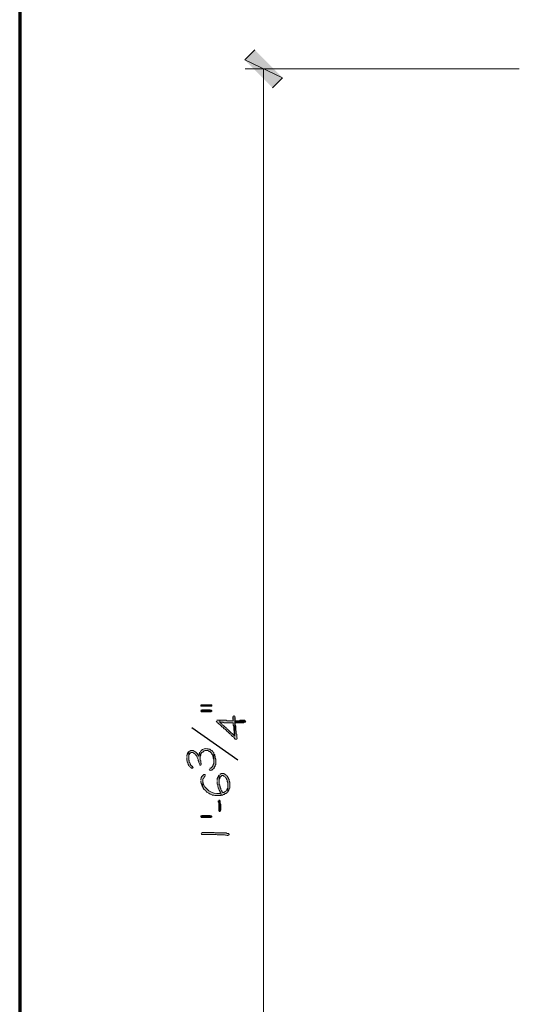
# Model space of a CAD drawing. Units: inches. Extents: x -61 to 673, y 119 to 673.
# Drawn here: x -61 to 0, y 422 to 541 of the extents above; entities that cross this region are included whole.
import ezdxf

# ---------------------------------------------------------------- set-up
doc = ezdxf.new("R2010")
doc.units = ezdxf.units.IN
doc.header["$MEASUREMENT"] = 0
doc.layers.add('Layer 1', color=7, linetype='Continuous')

msp = doc.modelspace()

# ---------------------------------------------------------------- hatches: boundary and pattern name
at = {"layer": 'Layer 1', "true_color": 0xffffff}
for points in [[(-29.85, 533.55), (-34.41, 535.71), (-33.21, 536.91)], [(-31.05, 532.35), (-29.85, 533.55), (-34.41, 535.71)], [(-39.69, 458.01), (-39.69, 457.89), (-38.37, 457.89), (-38.37, 458.07), (-39.69, 458.07)], [(-39.69, 457.35), (-39.69, 457.29), (-39.63, 457.23), (-38.49, 457.23), (-38.37, 457.29), (-38.37, 457.35), (-38.43, 457.41), (-38.55, 457.47), (-39.57, 457.47), (-39.69, 457.41)], [(-35.85, 456.57), (-35.85, 456.33), (-35.79, 456.21), (-35.79, 456.15), (-35.79, 456.69), (-35.85, 456.63)], [(-35.55, 456.15), (-35.55, 455.91), (-34.53, 455.91), (-34.47, 455.97), (-34.35, 455.97), (-34.29, 456.09), (-34.35, 456.09), (-34.35, 456.15), (-34.41, 456.21), (-34.95, 456.21), (-35.07, 456.15), (-35.49, 456.15)], [(-41.37, 451.71), (-41.37, 451.41), (-41.31, 451.29), (-41.31, 451.17), (-41.25, 451.11), (-41.25, 451.05), (-41.19, 450.93), (-41.19, 450.87), (-41.13, 450.75), (-41.07, 450.69), (-41.01, 450.63), (-40.95, 450.57), (-40.83, 450.51), (-40.83, 450.45), (-40.65, 450.45), (-40.59, 450.57), (-40.65, 450.57), (-40.71, 450.69), (-40.77, 450.69), (-40.83, 450.75), (-40.89, 450.81), (-40.95, 450.93), (-40.95, 450.99), (-41.01, 451.11), (-41.07, 451.17), (-41.07, 451.35), (-41.13, 451.41), (-41.13, 452.43), (-41.19, 452.37), (-41.25, 452.31), (-41.25, 452.25), (-41.31, 452.13), (-41.31, 452.07), (-41.37, 451.95), (-41.37, 451.83)], [(-41.13, 452.43), (-41.13, 451.77), (-41.13, 452.01), (-41.07, 452.07), (-41.01, 452.19), (-40.95, 452.25), (-40.83, 452.31), (-40.65, 452.31), (-40.53, 452.25), (-40.47, 452.19), (-40.35, 452.13), (-40.29, 452.07), (-40.29, 452.01), (-40.23, 451.95), (-40.17, 451.89), (-40.11, 451.77), (-40.11, 451.71), (-39.99, 451.47), (-39.99, 451.35), (-39.93, 451.23), (-39.93, 451.11), (-39.81, 450.87), (-39.81, 450.81), (-39.69, 450.81), (-39.63, 450.93), (-39.63, 450.99), (-39.69, 451.05), (-39.69, 451.35), (-39.75, 451.41), (-39.75, 451.71), (-39.81, 452.37), (-39.81, 452.31), (-39.87, 452.19), (-39.87, 452.07), (-39.93, 452.01), (-39.93, 451.89), (-39.99, 452.01), (-40.05, 452.07), (-40.11, 452.19), (-40.29, 452.37), (-40.41, 452.43), (-40.47, 452.49), (-40.59, 452.55), (-40.89, 452.55), (-41.01, 452.49), (-41.07, 452.49)], [(-38.67, 450.27), (-38.61, 450.21), (-38.49, 450.15), (-38.49, 450.21), (-38.37, 450.21), (-38.25, 450.33), (-38.13, 450.39), (-38.07, 450.45), (-38.07, 450.51), (-38.01, 450.63), (-37.95, 450.69), (-37.95, 450.81), (-37.89, 450.87), (-37.89, 451.53), (-37.95, 451.65), (-37.95, 451.83), (-38.01, 451.95), (-38.01, 452.07), (-38.07, 452.13), (-38.13, 452.19), (-38.13, 450.99), (-38.19, 450.87), (-38.19, 450.81), (-38.25, 450.75), (-38.25, 450.69), (-38.49, 450.45), (-38.55, 450.45), (-38.61, 450.39)], [(-39.69, 448.89), (-39.69, 448.77), (-39.63, 448.65), (-39.63, 448.59), (-39.57, 448.47), (-39.57, 448.35), (-39.51, 448.29), (-39.45, 448.17), (-39.45, 449.07), (-39.39, 449.19), (-39.33, 449.25), (-39.27, 449.37), (-39.21, 449.43), (-39.21, 449.49), (-39.15, 449.55), (-39.15, 449.67), (-39.33, 449.67), (-39.39, 449.61), (-39.45, 449.55), (-39.57, 449.43), (-39.63, 449.31), (-39.63, 449.25), (-39.69, 449.13), (-39.69, 449.01)], [(-37.59, 446.49), (-37.59, 446.37), (-37.53, 446.31), (-37.53, 445.35), (-37.47, 445.23), (-37.35, 445.23), (-37.35, 445.29), (-37.29, 445.41), (-37.29, 446.07), (-37.35, 446.19), (-37.35, 446.49), (-37.41, 446.61), (-37.47, 446.61), (-37.53, 446.55)], [(-39.51, 444.75), (-38.55, 444.75), (-38.43, 444.69), (-38.37, 444.63), (-38.37, 444.57), (-38.49, 444.51), (-39.63, 444.51), (-39.69, 444.57), (-39.69, 444.69), (-39.57, 444.75)]]:
    msp.add_hatch(color=7, dxfattribs=at).paths.add_polyline_path(points)
h = msp.add_hatch(color=7, dxfattribs=at)
edge = h.paths.add_edge_path()
edge.add_spline(control_points=[(-37.83, 456.09), (-37.83, 456.09), (-37.77, 456.03), (-37.77, 456.03), (-37.77, 456.03), (-37.71, 455.97), (-37.71, 455.97), (-37.71, 455.97), (-37.71, 455.91), (-37.71, 455.91), (-37.71, 455.91), (-37.59, 455.85), (-37.59, 455.85), (-37.59, 455.85), (-37.53, 455.79), (-37.53, 455.79), (-37.53, 455.79), (-37.47, 455.73), (-37.47, 455.73), (-37.47, 455.73), (-37.35, 455.67), (-37.35, 455.67), (-37.35, 455.67), (-37.23, 455.55), (-37.23, 455.55), (-37.23, 455.55), (-37.17, 455.43), (-37.17, 455.43), (-37.17, 455.43), (-37.05, 455.37), (-37.05, 455.37), (-37.05, 455.37), (-36.87, 455.19), (-36.87, 455.19), (-36.87, 455.19), (-36.75, 455.13), (-36.75, 455.13), (-36.75, 455.13), (-36.69, 455.07), (-36.69, 455.07), (-36.69, 455.07), (-36.63, 455.01), (-36.63, 455.01), (-36.63, 455.01), (-36.57, 454.89), (-36.57, 454.89), (-36.57, 454.89), (-36.45, 454.83), (-36.45, 454.83), (-36.45, 454.83), (-36.39, 454.77), (-36.39, 454.77), (-36.39, 454.77), (-36.33, 454.71), (-36.33, 454.71), (-36.33, 454.71), (-36.27, 454.65), (-36.27, 454.65), (-36.27, 454.65), (-36.21, 454.59), (-36.21, 454.59), (-36.21, 454.59), (-36.09, 454.53), (-36.09, 454.53), (-36.09, 454.53), (-36.03, 454.41), (-36.03, 454.41), (-36.03, 454.41), (-35.97, 454.35), (-35.97, 454.35), (-35.61, 454.08), (-35.88, 454.35), (-35.61, 453.99), (-35.61, 453.99), (-35.55, 453.93), (-35.55, 453.93), (-35.55, 453.93), (-35.37, 453.93), (-35.37, 453.93), (-35.37, 453.93), (-35.31, 454.05), (-35.31, 454.05), (-35.31, 454.05), (-35.37, 454.17), (-35.37, 454.17), (-35.37, 454.17), (-35.37, 454.53), (-35.37, 454.53), (-35.37, 454.53), (-35.43, 454.59), (-35.43, 454.59), (-35.43, 454.59), (-35.43, 454.89), (-35.43, 454.89), (-35.43, 454.89), (-35.49, 455.01), (-35.49, 455.01), (-35.49, 455.01), (-35.49, 455.49), (-35.49, 455.49), (-35.49, 455.49), (-35.55, 455.61), (-35.55, 455.61), (-35.55, 455.61), (-35.55, 456.51), (-35.55, 456.51), (-35.55, 456.51), (-35.61, 456.63), (-35.61, 456.63), (-35.61, 456.63), (-35.61, 454.29), (-35.61, 454.29), (-35.61, 454.29), (-35.73, 454.41), (-35.73, 454.41), (-35.95, 454.63), (-36.17, 454.85), (-36.39, 455.07), (-36.39, 455.07), (-36.51, 455.13), (-36.51, 455.13), (-36.51, 455.13), (-36.57, 455.25), (-36.57, 455.25), (-36.57, 455.25), (-36.63, 455.31), (-36.63, 455.31), (-36.63, 455.31), (-36.75, 455.37), (-36.75, 455.37), (-36.75, 455.37), (-36.93, 455.55), (-36.93, 455.55), (-36.93, 455.55), (-37.05, 455.61), (-37.05, 455.61), (-37.05, 455.61), (-37.11, 455.67), (-37.11, 455.67), (-37.11, 455.67), (-37.17, 455.79), (-37.17, 455.79), (-37.17, 455.79), (-37.29, 455.85), (-37.29, 455.85), (-37.29, 455.85), (-37.41, 455.97), (-37.41, 455.97), (-37.41, 455.97), (-37.41, 456.21), (-37.41, 456.21), (-37.41, 456.21), (-37.77, 456.21), (-37.77, 456.21)], knot_values=[0, 0, 0, 0, 1, 1, 1, 2, 2, 2, 3, 3, 3, 4, 4, 4, 5, 5, 5, 6, 6, 6, 7, 7, 7, 8, 8, 8, 9, 9, 9, 10, 10, 10, 11, 11, 11, 12, 12, 12, 13, 13, 13, 14, 14, 14, 15, 15, 15, 16, 16, 16, 17, 17, 17, 18, 18, 18, 19, 19, 19, 20, 20, 20, 21, 21, 21, 22, 22, 22, 23, 23, 23, 24, 24, 24, 25, 25, 25, 26, 26, 26, 27, 27, 27, 28, 28, 28, 29, 29, 29, 30, 30, 30, 31, 31, 31, 32, 32, 32, 33, 33, 33, 34, 34, 34, 35, 35, 35, 36, 36, 36, 37, 37, 37, 38, 38, 38, 39, 39, 39, 40, 40, 40, 41, 41, 41, 42, 42, 42, 43, 43, 43, 44, 44, 44, 45, 45, 45, 46, 46, 46, 47, 47, 47, 48, 48, 48, 49, 49, 49, 50, 50, 50, 51, 51, 51, 51], degree=3, periodic=0)
edge.add_line((-37.77, 456.21), (-37.83, 456.09))
h = msp.add_hatch(color=7, dxfattribs=at)
edge = h.paths.add_edge_path()
edge.add_spline(control_points=[(-37.41, 456.21), (-37.41, 456.21), (-37.41, 455.97), (-37.41, 455.97), (-37.41, 455.97), (-37.23, 455.97), (-37.23, 455.97), (-36.85, 455.99), (-37.14, 455.89), (-36.75, 455.91), (-36.75, 455.91), (-36.57, 455.91), (-36.57, 455.91), (-36.39, 455.91), (-36.21, 455.91), (-36.03, 455.91), (-36.03, 455.91), (-35.79, 455.91), (-35.79, 455.91), (-35.79, 455.91), (-35.79, 455.61), (-35.79, 455.61), (-35.79, 455.61), (-35.73, 455.49), (-35.73, 455.49), (-35.73, 455.49), (-35.73, 455.01), (-35.73, 455.01), (-35.73, 455.01), (-35.67, 454.89), (-35.67, 454.89), (-35.67, 454.89), (-35.67, 454.59), (-35.67, 454.59), (-35.67, 454.59), (-35.61, 454.47), (-35.61, 454.47), (-35.61, 454.47), (-35.61, 454.29), (-35.61, 454.29), (-35.61, 454.29), (-35.61, 456.69), (-35.61, 456.69), (-35.61, 456.69), (-35.67, 456.75), (-35.67, 456.75), (-35.67, 456.75), (-35.73, 456.75), (-35.73, 456.75), (-35.73, 456.75), (-35.79, 456.69), (-35.79, 456.69), (-35.79, 456.69), (-35.79, 456.15), (-35.79, 456.15), (-35.79, 456.15), (-36.51, 456.15), (-36.51, 456.15), (-36.51, 456.15), (-36.63, 456.21), (-36.63, 456.21), (-36.63, 456.21), (-37.35, 456.21), (-37.35, 456.21)], knot_values=[0, 0, 0, 0, 1, 1, 1, 2, 2, 2, 3, 3, 3, 4, 4, 4, 5, 5, 5, 6, 6, 6, 7, 7, 7, 8, 8, 8, 9, 9, 9, 10, 10, 10, 11, 11, 11, 12, 12, 12, 13, 13, 13, 14, 14, 14, 15, 15, 15, 16, 16, 16, 17, 17, 17, 18, 18, 18, 19, 19, 19, 20, 20, 20, 21, 21, 21, 21], degree=3, periodic=0)
edge.add_line((-37.35, 456.21), (-37.41, 456.21))
h = msp.add_hatch(color=7, dxfattribs=at)
edge = h.paths.add_edge_path()
edge.add_spline(control_points=[(-39.81, 452.37), (-39.81, 452.37), (-39.75, 451.71), (-39.75, 451.71), (-39.75, 451.71), (-39.75, 451.89), (-39.75, 451.89), (-39.75, 451.89), (-39.69, 452.01), (-39.69, 452.01), (-39.69, 452.01), (-39.69, 452.07), (-39.69, 452.07), (-39.69, 452.07), (-39.63, 452.19), (-39.63, 452.19), (-39.63, 452.19), (-39.63, 452.25), (-39.63, 452.25), (-39.63, 452.25), (-39.57, 452.31), (-39.57, 452.31), (-39.57, 452.31), (-39.51, 452.31), (-39.51, 452.31), (-39.51, 452.31), (-39.45, 452.37), (-39.45, 452.37), (-39.3, 452.53), (-39.26, 452.57), (-39.03, 452.55), (-39.03, 452.55), (-38.85, 452.55), (-38.85, 452.55), (-38.85, 452.55), (-38.73, 452.49), (-38.73, 452.49), (-38.73, 452.49), (-38.67, 452.43), (-38.67, 452.43), (-38.67, 452.43), (-38.61, 452.43), (-38.61, 452.43), (-38.61, 452.43), (-38.37, 452.19), (-38.37, 452.19), (-38.37, 452.19), (-38.37, 452.13), (-38.37, 452.13), (-38.37, 452.13), (-38.25, 452.01), (-38.25, 452.01), (-38.25, 452.01), (-38.25, 451.89), (-38.25, 451.89), (-38.25, 451.89), (-38.19, 451.83), (-38.19, 451.83), (-38.19, 451.83), (-38.19, 451.65), (-38.19, 451.65), (-38.19, 451.65), (-38.13, 451.53), (-38.13, 451.53), (-38.13, 451.53), (-38.13, 451.17), (-38.13, 451.17), (-38.13, 451.17), (-38.13, 452.31), (-38.13, 452.31), (-38.13, 452.31), (-38.19, 452.37), (-38.19, 452.37), (-38.19, 452.37), (-38.25, 452.43), (-38.25, 452.43), (-38.25, 452.43), (-38.37, 452.55), (-38.37, 452.55), (-38.37, 452.55), (-38.49, 452.61), (-38.49, 452.61), (-38.49, 452.61), (-38.61, 452.73), (-38.61, 452.73), (-38.61, 452.73), (-38.73, 452.73), (-38.73, 452.73), (-38.73, 452.73), (-38.79, 452.79), (-38.79, 452.79), (-38.79, 452.79), (-38.91, 452.79), (-38.91, 452.79), (-39.17, 452.81), (-39.46, 452.76), (-39.63, 452.55), (-39.63, 452.55), (-39.69, 452.49), (-39.69, 452.49), (-39.69, 452.49), (-39.75, 452.43), (-39.75, 452.43)], knot_values=[0, 0, 0, 0, 1, 1, 1, 2, 2, 2, 3, 3, 3, 4, 4, 4, 5, 5, 5, 6, 6, 6, 7, 7, 7, 8, 8, 8, 9, 9, 9, 10, 10, 10, 11, 11, 11, 12, 12, 12, 13, 13, 13, 14, 14, 14, 15, 15, 15, 16, 16, 16, 17, 17, 17, 18, 18, 18, 19, 19, 19, 20, 20, 20, 21, 21, 21, 22, 22, 22, 23, 23, 23, 24, 24, 24, 25, 25, 25, 26, 26, 26, 27, 27, 27, 28, 28, 28, 29, 29, 29, 30, 30, 30, 31, 31, 31, 32, 32, 32, 33, 33, 33, 34, 34, 34, 34], degree=3, periodic=0)
edge.add_line((-39.75, 452.43), (-39.81, 452.37))
h = msp.add_hatch(color=7, dxfattribs=at)
edge = h.paths.add_edge_path()
edge.add_spline(control_points=[(-37.71, 448.83), (-37.71, 448.83), (-37.71, 448.53), (-37.71, 448.53), (-37.71, 448.53), (-37.65, 448.47), (-37.65, 448.47), (-37.65, 448.47), (-37.65, 448.23), (-37.65, 448.23), (-37.65, 448.23), (-37.59, 448.17), (-37.59, 448.17), (-37.59, 448.17), (-37.59, 448.05), (-37.59, 448.05), (-37.59, 448.05), (-37.53, 447.99), (-37.53, 447.99), (-37.53, 447.99), (-37.53, 447.87), (-37.53, 447.87), (-37.53, 447.87), (-37.47, 447.81), (-37.47, 447.81), (-37.47, 447.81), (-37.41, 447.69), (-37.41, 447.69), (-37.41, 447.69), (-37.35, 447.63), (-37.35, 447.63), (-37.35, 447.63), (-37.35, 447.51), (-37.35, 447.51), (-37.35, 447.51), (-37.29, 447.45), (-37.29, 447.45), (-37.29, 447.45), (-37.23, 447.15), (-37.23, 447.15), (-37.23, 447.15), (-37.17, 447.21), (-37.17, 447.21), (-37.17, 447.21), (-37.05, 447.21), (-37.05, 447.21), (-37.05, 447.21), (-36.99, 447.27), (-36.99, 447.27), (-36.99, 447.27), (-36.87, 447.27), (-36.87, 447.27), (-36.87, 447.27), (-36.75, 447.39), (-36.75, 447.39), (-36.75, 447.39), (-36.63, 447.39), (-36.63, 447.39), (-36.63, 447.39), (-36.57, 447.45), (-36.57, 447.45), (-36.57, 447.45), (-36.57, 447.51), (-36.57, 447.51), (-36.57, 447.51), (-36.45, 447.57), (-36.45, 447.57), (-36.45, 447.57), (-36.45, 448.41), (-36.45, 448.41), (-36.45, 448.41), (-36.45, 448.05), (-36.45, 448.05), (-36.45, 448.05), (-36.51, 447.99), (-36.51, 447.99), (-36.51, 447.99), (-36.57, 447.93), (-36.57, 447.93), (-36.57, 447.93), (-36.57, 447.81), (-36.57, 447.81), (-36.57, 447.81), (-36.63, 447.75), (-36.63, 447.75), (-36.63, 447.75), (-36.69, 447.69), (-36.69, 447.69), (-36.69, 447.69), (-36.75, 447.63), (-36.75, 447.63), (-36.75, 447.63), (-36.87, 447.57), (-36.87, 447.57), (-36.87, 447.57), (-36.93, 447.51), (-36.93, 447.51), (-36.93, 447.51), (-37.05, 447.51), (-37.05, 447.51), (-37.05, 447.51), (-37.17, 447.63), (-37.17, 447.63), (-37.17, 447.63), (-37.17, 447.75), (-37.17, 447.75), (-37.17, 447.75), (-37.23, 447.81), (-37.23, 447.81), (-37.23, 447.81), (-37.29, 447.93), (-37.29, 447.93), (-37.29, 447.93), (-37.29, 447.99), (-37.29, 447.99), (-37.29, 447.99), (-37.35, 448.11), (-37.35, 448.11), (-37.35, 448.11), (-37.35, 448.23), (-37.35, 448.23), (-37.35, 448.23), (-37.41, 448.29), (-37.41, 448.29), (-37.41, 448.29), (-37.41, 448.41), (-37.41, 448.41), (-37.41, 448.41), (-37.47, 448.47), (-37.47, 448.47), (-37.47, 448.47), (-37.47, 449.61), (-37.47, 449.61), (-37.47, 449.61), (-37.53, 449.55), (-37.53, 449.55), (-37.6, 449.39), (-37.74, 449.26), (-37.71, 449.07), (-37.71, 449.07), (-37.71, 448.95), (-37.71, 448.95)], knot_values=[0, 0, 0, 0, 1, 1, 1, 2, 2, 2, 3, 3, 3, 4, 4, 4, 5, 5, 5, 6, 6, 6, 7, 7, 7, 8, 8, 8, 9, 9, 9, 10, 10, 10, 11, 11, 11, 12, 12, 12, 13, 13, 13, 14, 14, 14, 15, 15, 15, 16, 16, 16, 17, 17, 17, 18, 18, 18, 19, 19, 19, 20, 20, 20, 21, 21, 21, 22, 22, 22, 23, 23, 23, 24, 24, 24, 25, 25, 25, 26, 26, 26, 27, 27, 27, 28, 28, 28, 29, 29, 29, 30, 30, 30, 31, 31, 31, 32, 32, 32, 33, 33, 33, 34, 34, 34, 35, 35, 35, 36, 36, 36, 37, 37, 37, 38, 38, 38, 39, 39, 39, 40, 40, 40, 41, 41, 41, 42, 42, 42, 43, 43, 43, 44, 44, 44, 45, 45, 45, 46, 46, 46, 47, 47, 47, 47], degree=3, periodic=0)
edge.add_line((-37.71, 448.95), (-37.71, 448.83))
h = msp.add_hatch(color=7, dxfattribs=at)
edge = h.paths.add_edge_path()
edge.add_spline(control_points=[(-37.47, 449.61), (-37.47, 449.61), (-37.47, 448.89), (-37.47, 448.89), (-37.47, 448.89), (-37.47, 449.13), (-37.47, 449.13), (-37.47, 449.13), (-37.41, 449.19), (-37.41, 449.19), (-37.41, 449.19), (-37.41, 449.31), (-37.41, 449.31), (-37.41, 449.31), (-37.17, 449.55), (-37.17, 449.55), (-37.17, 449.55), (-36.99, 449.55), (-36.99, 449.55), (-36.99, 449.55), (-36.93, 449.49), (-36.93, 449.49), (-36.93, 449.49), (-36.81, 449.43), (-36.81, 449.43), (-36.81, 449.43), (-36.75, 449.37), (-36.75, 449.37), (-36.75, 449.37), (-36.69, 449.31), (-36.69, 449.31), (-36.69, 449.31), (-36.63, 449.19), (-36.63, 449.19), (-36.63, 449.19), (-36.57, 449.07), (-36.57, 449.07), (-36.57, 449.07), (-36.51, 449.01), (-36.51, 449.01), (-36.51, 449.01), (-36.51, 448.83), (-36.51, 448.83), (-36.51, 448.83), (-36.45, 448.71), (-36.45, 448.71), (-36.45, 448.71), (-36.45, 447.63), (-36.45, 447.63), (-36.45, 447.63), (-36.39, 447.69), (-36.39, 447.69), (-36.39, 447.69), (-36.33, 447.81), (-36.33, 447.81), (-36.33, 447.81), (-36.27, 447.87), (-36.27, 447.87), (-36.27, 447.87), (-36.27, 447.99), (-36.27, 447.99), (-36.27, 447.99), (-36.21, 448.05), (-36.21, 448.05), (-36.21, 448.05), (-36.21, 448.77), (-36.21, 448.77), (-36.21, 448.77), (-36.27, 448.89), (-36.27, 448.89), (-36.27, 448.89), (-36.27, 449.07), (-36.27, 449.07), (-36.27, 449.07), (-36.33, 449.13), (-36.33, 449.13), (-36.33, 449.13), (-36.39, 449.25), (-36.39, 449.25), (-36.39, 449.25), (-36.39, 449.31), (-36.39, 449.31), (-36.39, 449.31), (-36.45, 449.37), (-36.45, 449.37), (-36.45, 449.37), (-36.51, 449.49), (-36.51, 449.49), (-36.51, 449.49), (-36.57, 449.55), (-36.57, 449.55), (-36.57, 449.55), (-36.63, 449.61), (-36.63, 449.61), (-36.63, 449.61), (-36.75, 449.67), (-36.75, 449.67), (-36.91, 449.88), (-36.95, 449.76), (-37.17, 449.79), (-37.17, 449.79), (-37.23, 449.79), (-37.23, 449.79), (-37.23, 449.79), (-37.35, 449.73), (-37.35, 449.73), (-37.35, 449.73), (-37.41, 449.67), (-37.41, 449.67)], knot_values=[0, 0, 0, 0, 1, 1, 1, 2, 2, 2, 3, 3, 3, 4, 4, 4, 5, 5, 5, 6, 6, 6, 7, 7, 7, 8, 8, 8, 9, 9, 9, 10, 10, 10, 11, 11, 11, 12, 12, 12, 13, 13, 13, 14, 14, 14, 15, 15, 15, 16, 16, 16, 17, 17, 17, 18, 18, 18, 19, 19, 19, 20, 20, 20, 21, 21, 21, 22, 22, 22, 23, 23, 23, 24, 24, 24, 25, 25, 25, 26, 26, 26, 27, 27, 27, 28, 28, 28, 29, 29, 29, 30, 30, 30, 31, 31, 31, 32, 32, 32, 33, 33, 33, 34, 34, 34, 35, 35, 35, 36, 36, 36, 36], degree=3, periodic=0)
edge.add_line((-37.41, 449.67), (-37.47, 449.61))
h = msp.add_hatch(color=7, dxfattribs=at)
edge = h.paths.add_edge_path()
edge.add_spline(control_points=[(-39.45, 448.17), (-39.45, 448.17), (-39.39, 448.11), (-39.39, 448.11), (-39.39, 448.11), (-39.39, 448.05), (-39.39, 448.05), (-39.39, 448.05), (-39.33, 447.93), (-39.33, 447.93), (-39.33, 447.93), (-39.27, 447.87), (-39.27, 447.87), (-39.27, 447.87), (-39.15, 447.81), (-39.15, 447.81), (-39.15, 447.81), (-39.09, 447.75), (-39.09, 447.75), (-39.09, 447.75), (-39.03, 447.63), (-39.03, 447.63), (-39.03, 447.63), (-38.97, 447.57), (-38.97, 447.57), (-38.97, 447.57), (-38.73, 447.45), (-38.73, 447.45), (-38.73, 447.45), (-38.67, 447.39), (-38.67, 447.39), (-38.67, 447.39), (-38.55, 447.33), (-38.55, 447.33), (-38.55, 447.33), (-38.49, 447.33), (-38.49, 447.33), (-38.49, 447.33), (-38.37, 447.27), (-38.37, 447.27), (-38.37, 447.27), (-38.31, 447.21), (-38.31, 447.21), (-38.31, 447.21), (-38.13, 447.21), (-38.13, 447.21), (-38.13, 447.21), (-38.01, 447.15), (-38.01, 447.15), (-38.01, 447.15), (-37.23, 447.15), (-37.23, 447.15), (-37.23, 447.15), (-37.29, 447.45), (-37.29, 447.45), (-37.29, 447.45), (-37.41, 447.39), (-37.41, 447.39), (-38.31, 447.27), (-39.3, 447.91), (-39.45, 448.83), (-39.45, 448.83), (-39.45, 448.89), (-39.45, 448.89)], knot_values=[0, 0, 0, 0, 1, 1, 1, 2, 2, 2, 3, 3, 3, 4, 4, 4, 5, 5, 5, 6, 6, 6, 7, 7, 7, 8, 8, 8, 9, 9, 9, 10, 10, 10, 11, 11, 11, 12, 12, 12, 13, 13, 13, 14, 14, 14, 15, 15, 15, 16, 16, 16, 17, 17, 17, 18, 18, 18, 19, 19, 19, 20, 20, 20, 21, 21, 21, 21], degree=3, periodic=0)
edge.add_line((-39.45, 448.89), (-39.45, 448.17))
h = msp.add_hatch(color=7, dxfattribs=at)
edge = h.paths.add_edge_path()
edge.add_spline(control_points=[(-39.63, 442.59), (-39.63, 442.59), (-39.57, 442.47), (-39.57, 442.47), (-39.57, 442.47), (-39.45, 442.47), (-39.45, 442.47), (-39.01, 442.47), (-38.57, 442.47), (-38.13, 442.47), (-38.13, 442.47), (-37.83, 442.47), (-37.83, 442.47), (-37.83, 442.47), (-37.71, 442.41), (-37.71, 442.41), (-37.71, 442.41), (-37.11, 442.41), (-37.11, 442.41), (-36.6, 442.44), (-36.8, 442.35), (-36.51, 442.35), (-36.51, 442.35), (-36.45, 442.35), (-36.45, 442.35), (-36.45, 442.35), (-36.33, 442.41), (-36.33, 442.41), (-36.33, 442.41), (-36.27, 442.47), (-36.27, 442.47), (-36.27, 442.47), (-36.33, 442.59), (-36.33, 442.59), (-36.33, 442.59), (-36.51, 442.59), (-36.51, 442.59), (-36.51, 442.59), (-36.63, 442.65), (-36.63, 442.65), (-36.63, 442.65), (-37.23, 442.65), (-37.23, 442.65), (-37.39, 442.65), (-37.55, 442.65), (-37.71, 442.65), (-37.71, 442.65), (-37.95, 442.65), (-37.95, 442.65), (-37.95, 442.65), (-38.07, 442.71), (-38.07, 442.71), (-38.51, 442.71), (-38.95, 442.71), (-39.39, 442.71), (-39.39, 442.71), (-39.51, 442.71), (-39.51, 442.71), (-39.51, 442.71), (-39.57, 442.65), (-39.57, 442.65)], knot_values=[0, 0, 0, 0, 1, 1, 1, 2, 2, 2, 3, 3, 3, 4, 4, 4, 5, 5, 5, 6, 6, 6, 7, 7, 7, 8, 8, 8, 9, 9, 9, 10, 10, 10, 11, 11, 11, 12, 12, 12, 13, 13, 13, 14, 14, 14, 15, 15, 15, 16, 16, 16, 17, 17, 17, 18, 18, 18, 19, 19, 19, 20, 20, 20, 20], degree=3, periodic=0)
edge.add_line((-39.57, 442.65), (-39.63, 442.59))

# ---------------------------------------------------------------- linework, layer by layer
at = {"layer": 'Layer 1', "color": 7, "lineweight": 70, "true_color": 0xffffff}
msp.add_lwpolyline([(673.35, 672.87), (-61.47, 672.87), (-61.47, 119.31)], dxfattribs=at)
at = {"layer": 'Layer 1', "lineweight": 0}
for points in [[(-29.85, 533.55), (-34.41, 535.71), (-33.21, 536.91)], [(-31.05, 532.35), (-29.85, 533.55), (-34.41, 535.71)], [(-39.69, 458.01), (-39.69, 457.89), (-38.37, 457.89), (-38.37, 458.07), (-39.69, 458.07)], [(-39.69, 457.35), (-39.69, 457.29), (-39.63, 457.23), (-38.49, 457.23), (-38.37, 457.29), (-38.37, 457.35), (-38.43, 457.41), (-38.55, 457.47), (-39.57, 457.47), (-39.69, 457.41)], [(-35.85, 456.57), (-35.85, 456.33), (-35.79, 456.21), (-35.79, 456.15), (-35.79, 456.69), (-35.85, 456.63)], [(-35.55, 456.15), (-35.55, 455.91), (-34.53, 455.91), (-34.47, 455.97), (-34.35, 455.97), (-34.29, 456.09), (-34.35, 456.09), (-34.35, 456.15), (-34.41, 456.21), (-34.95, 456.21), (-35.07, 456.15), (-35.49, 456.15)], [(-41.37, 451.71), (-41.37, 451.41), (-41.31, 451.29), (-41.31, 451.17), (-41.25, 451.11), (-41.25, 451.05), (-41.19, 450.93), (-41.19, 450.87), (-41.13, 450.75), (-41.07, 450.69), (-41.01, 450.63), (-40.95, 450.57), (-40.83, 450.51), (-40.83, 450.45), (-40.65, 450.45), (-40.59, 450.57), (-40.65, 450.57), (-40.71, 450.69), (-40.77, 450.69), (-40.83, 450.75), (-40.89, 450.81), (-40.95, 450.93), (-40.95, 450.99), (-41.01, 451.11), (-41.07, 451.17), (-41.07, 451.35), (-41.13, 451.41), (-41.13, 452.43), (-41.19, 452.37), (-41.25, 452.31), (-41.25, 452.25), (-41.31, 452.13), (-41.31, 452.07), (-41.37, 451.95), (-41.37, 451.83)], [(-41.13, 452.43), (-41.13, 451.77), (-41.13, 452.01), (-41.07, 452.07), (-41.01, 452.19), (-40.95, 452.25), (-40.83, 452.31), (-40.65, 452.31), (-40.53, 452.25), (-40.47, 452.19), (-40.35, 452.13), (-40.29, 452.07), (-40.29, 452.01), (-40.23, 451.95), (-40.17, 451.89), (-40.11, 451.77), (-40.11, 451.71), (-39.99, 451.47), (-39.99, 451.35), (-39.93, 451.23), (-39.93, 451.11), (-39.81, 450.87), (-39.81, 450.81), (-39.69, 450.81), (-39.63, 450.93), (-39.63, 450.99), (-39.69, 451.05), (-39.69, 451.35), (-39.75, 451.41), (-39.75, 451.71), (-39.81, 452.37), (-39.81, 452.31), (-39.87, 452.19), (-39.87, 452.07), (-39.93, 452.01), (-39.93, 451.89), (-39.99, 452.01), (-40.05, 452.07), (-40.11, 452.19), (-40.29, 452.37), (-40.41, 452.43), (-40.47, 452.49), (-40.59, 452.55), (-40.89, 452.55), (-41.01, 452.49), (-41.07, 452.49)], [(-38.67, 450.27), (-38.61, 450.21), (-38.49, 450.15), (-38.49, 450.21), (-38.37, 450.21), (-38.25, 450.33), (-38.13, 450.39), (-38.07, 450.45), (-38.07, 450.51), (-38.01, 450.63), (-37.95, 450.69), (-37.95, 450.81), (-37.89, 450.87), (-37.89, 451.53), (-37.95, 451.65), (-37.95, 451.83), (-38.01, 451.95), (-38.01, 452.07), (-38.07, 452.13), (-38.13, 452.19), (-38.13, 450.99), (-38.19, 450.87), (-38.19, 450.81), (-38.25, 450.75), (-38.25, 450.69), (-38.49, 450.45), (-38.55, 450.45), (-38.61, 450.39)], [(-39.69, 448.89), (-39.69, 448.77), (-39.63, 448.65), (-39.63, 448.59), (-39.57, 448.47), (-39.57, 448.35), (-39.51, 448.29), (-39.45, 448.17), (-39.45, 449.07), (-39.39, 449.19), (-39.33, 449.25), (-39.27, 449.37), (-39.21, 449.43), (-39.21, 449.49), (-39.15, 449.55), (-39.15, 449.67), (-39.33, 449.67), (-39.39, 449.61), (-39.45, 449.55), (-39.57, 449.43), (-39.63, 449.31), (-39.63, 449.25), (-39.69, 449.13), (-39.69, 449.01)], [(-37.59, 446.49), (-37.59, 446.37), (-37.53, 446.31), (-37.53, 445.35), (-37.47, 445.23), (-37.35, 445.23), (-37.35, 445.29), (-37.29, 445.41), (-37.29, 446.07), (-37.35, 446.19), (-37.35, 446.49), (-37.41, 446.61), (-37.47, 446.61), (-37.53, 446.55)], [(-39.51, 444.75), (-38.55, 444.75), (-38.43, 444.69), (-38.37, 444.63), (-38.37, 444.57), (-38.49, 444.51), (-39.63, 444.51), (-39.69, 444.57), (-39.69, 444.69), (-39.57, 444.75), (-39.51, 444.75)]]:
    msp.add_lwpolyline(points, dxfattribs=at)
at = {"layer": 'Layer 1', "color": 7, "lineweight": 5, "true_color": 0xffffff}
for points in [[(-1.41, 534.63), (-34.35, 534.63)], [(-32.13, 534.63), (-32.13, 365.91)]]:
    msp.add_lwpolyline(points, dxfattribs=at)
at = {"layer": 'Layer 1', "color": 7, "lineweight": 25, "true_color": 0xffffff}
msp.add_lwpolyline([(-35.25, 451.41), (-40.77, 455.31)], dxfattribs=at)
at = {"layer": 'Layer 1', "lineweight": 0}
for points, knots in [([(-37.83, 456.09), (-37.83, 456.09), (-37.77, 456.03), (-37.77, 456.03), (-37.77, 456.03), (-37.71, 455.97), (-37.71, 455.97), (-37.71, 455.97), (-37.71, 455.91), (-37.71, 455.91), (-37.71, 455.91), (-37.59, 455.85), (-37.59, 455.85), (-37.59, 455.85), (-37.53, 455.79), (-37.53, 455.79), (-37.53, 455.79), (-37.47, 455.73), (-37.47, 455.73), (-37.47, 455.73), (-37.35, 455.67), (-37.35, 455.67), (-37.35, 455.67), (-37.23, 455.55), (-37.23, 455.55), (-37.23, 455.55), (-37.17, 455.43), (-37.17, 455.43), (-37.17, 455.43), (-37.05, 455.37), (-37.05, 455.37), (-37.05, 455.37), (-36.87, 455.19), (-36.87, 455.19), (-36.87, 455.19), (-36.75, 455.13), (-36.75, 455.13), (-36.75, 455.13), (-36.69, 455.07), (-36.69, 455.07), (-36.69, 455.07), (-36.63, 455.01), (-36.63, 455.01), (-36.63, 455.01), (-36.57, 454.89), (-36.57, 454.89), (-36.57, 454.89), (-36.45, 454.83), (-36.45, 454.83), (-36.45, 454.83), (-36.39, 454.77), (-36.39, 454.77), (-36.39, 454.77), (-36.33, 454.71), (-36.33, 454.71), (-36.33, 454.71), (-36.27, 454.65), (-36.27, 454.65), (-36.27, 454.65), (-36.21, 454.59), (-36.21, 454.59), (-36.21, 454.59), (-36.09, 454.53), (-36.09, 454.53), (-36.09, 454.53), (-36.03, 454.41), (-36.03, 454.41), (-36.03, 454.41), (-35.97, 454.35), (-35.97, 454.35), (-35.61, 454.08), (-35.88, 454.35), (-35.61, 453.99), (-35.61, 453.99), (-35.55, 453.93), (-35.55, 453.93), (-35.55, 453.93), (-35.37, 453.93), (-35.37, 453.93), (-35.37, 453.93), (-35.31, 454.05), (-35.31, 454.05), (-35.31, 454.05), (-35.37, 454.17), (-35.37, 454.17), (-35.37, 454.17), (-35.37, 454.53), (-35.37, 454.53), (-35.37, 454.53), (-35.43, 454.59), (-35.43, 454.59), (-35.43, 454.59), (-35.43, 454.89), (-35.43, 454.89), (-35.43, 454.89), (-35.49, 455.01), (-35.49, 455.01), (-35.49, 455.01), (-35.49, 455.49), (-35.49, 455.49), (-35.49, 455.49), (-35.55, 455.61), (-35.55, 455.61), (-35.55, 455.61), (-35.55, 456.51), (-35.55, 456.51), (-35.55, 456.51), (-35.61, 456.63), (-35.61, 456.63), (-35.61, 456.63), (-35.61, 454.29), (-35.61, 454.29), (-35.61, 454.29), (-35.73, 454.41), (-35.73, 454.41), (-35.95, 454.63), (-36.17, 454.85), (-36.39, 455.07), (-36.39, 455.07), (-36.51, 455.13), (-36.51, 455.13), (-36.51, 455.13), (-36.57, 455.25), (-36.57, 455.25), (-36.57, 455.25), (-36.63, 455.31), (-36.63, 455.31), (-36.63, 455.31), (-36.75, 455.37), (-36.75, 455.37), (-36.75, 455.37), (-36.93, 455.55), (-36.93, 455.55), (-36.93, 455.55), (-37.05, 455.61), (-37.05, 455.61), (-37.05, 455.61), (-37.11, 455.67), (-37.11, 455.67), (-37.11, 455.67), (-37.17, 455.79), (-37.17, 455.79), (-37.17, 455.79), (-37.29, 455.85), (-37.29, 455.85), (-37.29, 455.85), (-37.41, 455.97), (-37.41, 455.97), (-37.41, 455.97), (-37.41, 456.21), (-37.41, 456.21), (-37.41, 456.21), (-37.77, 456.21), (-37.77, 456.21)], [0, 0, 0, 0, 1, 1, 1, 2, 2, 2, 3, 3, 3, 4, 4, 4, 5, 5, 5, 6, 6, 6, 7, 7, 7, 8, 8, 8, 9, 9, 9, 10, 10, 10, 11, 11, 11, 12, 12, 12, 13, 13, 13, 14, 14, 14, 15, 15, 15, 16, 16, 16, 17, 17, 17, 18, 18, 18, 19, 19, 19, 20, 20, 20, 21, 21, 21, 22, 22, 22, 23, 23, 23, 24, 24, 24, 25, 25, 25, 26, 26, 26, 27, 27, 27, 28, 28, 28, 29, 29, 29, 30, 30, 30, 31, 31, 31, 32, 32, 32, 33, 33, 33, 34, 34, 34, 35, 35, 35, 36, 36, 36, 37, 37, 37, 38, 38, 38, 39, 39, 39, 40, 40, 40, 41, 41, 41, 42, 42, 42, 43, 43, 43, 44, 44, 44, 45, 45, 45, 46, 46, 46, 47, 47, 47, 48, 48, 48, 49, 49, 49, 50, 50, 50, 51, 51, 51, 51]), ([(-37.41, 456.21), (-37.41, 456.21), (-37.41, 455.97), (-37.41, 455.97), (-37.41, 455.97), (-37.23, 455.97), (-37.23, 455.97), (-36.85, 455.99), (-37.14, 455.89), (-36.75, 455.91), (-36.75, 455.91), (-36.57, 455.91), (-36.57, 455.91), (-36.39, 455.91), (-36.21, 455.91), (-36.03, 455.91), (-36.03, 455.91), (-35.79, 455.91), (-35.79, 455.91), (-35.79, 455.91), (-35.79, 455.61), (-35.79, 455.61), (-35.79, 455.61), (-35.73, 455.49), (-35.73, 455.49), (-35.73, 455.49), (-35.73, 455.01), (-35.73, 455.01), (-35.73, 455.01), (-35.67, 454.89), (-35.67, 454.89), (-35.67, 454.89), (-35.67, 454.59), (-35.67, 454.59), (-35.67, 454.59), (-35.61, 454.47), (-35.61, 454.47), (-35.61, 454.47), (-35.61, 454.29), (-35.61, 454.29), (-35.61, 454.29), (-35.61, 456.69), (-35.61, 456.69), (-35.61, 456.69), (-35.67, 456.75), (-35.67, 456.75), (-35.67, 456.75), (-35.73, 456.75), (-35.73, 456.75), (-35.73, 456.75), (-35.79, 456.69), (-35.79, 456.69), (-35.79, 456.69), (-35.79, 456.15), (-35.79, 456.15), (-35.79, 456.15), (-36.51, 456.15), (-36.51, 456.15), (-36.51, 456.15), (-36.63, 456.21), (-36.63, 456.21), (-36.63, 456.21), (-37.35, 456.21), (-37.35, 456.21)], [0, 0, 0, 0, 1, 1, 1, 2, 2, 2, 3, 3, 3, 4, 4, 4, 5, 5, 5, 6, 6, 6, 7, 7, 7, 8, 8, 8, 9, 9, 9, 10, 10, 10, 11, 11, 11, 12, 12, 12, 13, 13, 13, 14, 14, 14, 15, 15, 15, 16, 16, 16, 17, 17, 17, 18, 18, 18, 19, 19, 19, 20, 20, 20, 21, 21, 21, 21]), ([(-39.81, 452.37), (-39.81, 452.37), (-39.75, 451.71), (-39.75, 451.71), (-39.75, 451.71), (-39.75, 451.89), (-39.75, 451.89), (-39.75, 451.89), (-39.69, 452.01), (-39.69, 452.01), (-39.69, 452.01), (-39.69, 452.07), (-39.69, 452.07), (-39.69, 452.07), (-39.63, 452.19), (-39.63, 452.19), (-39.63, 452.19), (-39.63, 452.25), (-39.63, 452.25), (-39.63, 452.25), (-39.57, 452.31), (-39.57, 452.31), (-39.57, 452.31), (-39.51, 452.31), (-39.51, 452.31), (-39.51, 452.31), (-39.45, 452.37), (-39.45, 452.37), (-39.3, 452.53), (-39.26, 452.57), (-39.03, 452.55), (-39.03, 452.55), (-38.85, 452.55), (-38.85, 452.55), (-38.85, 452.55), (-38.73, 452.49), (-38.73, 452.49), (-38.73, 452.49), (-38.67, 452.43), (-38.67, 452.43), (-38.67, 452.43), (-38.61, 452.43), (-38.61, 452.43), (-38.61, 452.43), (-38.37, 452.19), (-38.37, 452.19), (-38.37, 452.19), (-38.37, 452.13), (-38.37, 452.13), (-38.37, 452.13), (-38.25, 452.01), (-38.25, 452.01), (-38.25, 452.01), (-38.25, 451.89), (-38.25, 451.89), (-38.25, 451.89), (-38.19, 451.83), (-38.19, 451.83), (-38.19, 451.83), (-38.19, 451.65), (-38.19, 451.65), (-38.19, 451.65), (-38.13, 451.53), (-38.13, 451.53), (-38.13, 451.53), (-38.13, 451.17), (-38.13, 451.17), (-38.13, 451.17), (-38.13, 452.31), (-38.13, 452.31), (-38.13, 452.31), (-38.19, 452.37), (-38.19, 452.37), (-38.19, 452.37), (-38.25, 452.43), (-38.25, 452.43), (-38.25, 452.43), (-38.37, 452.55), (-38.37, 452.55), (-38.37, 452.55), (-38.49, 452.61), (-38.49, 452.61), (-38.49, 452.61), (-38.61, 452.73), (-38.61, 452.73), (-38.61, 452.73), (-38.73, 452.73), (-38.73, 452.73), (-38.73, 452.73), (-38.79, 452.79), (-38.79, 452.79), (-38.79, 452.79), (-38.91, 452.79), (-38.91, 452.79), (-39.17, 452.81), (-39.46, 452.76), (-39.63, 452.55), (-39.63, 452.55), (-39.69, 452.49), (-39.69, 452.49), (-39.69, 452.49), (-39.75, 452.43), (-39.75, 452.43)], [0, 0, 0, 0, 1, 1, 1, 2, 2, 2, 3, 3, 3, 4, 4, 4, 5, 5, 5, 6, 6, 6, 7, 7, 7, 8, 8, 8, 9, 9, 9, 10, 10, 10, 11, 11, 11, 12, 12, 12, 13, 13, 13, 14, 14, 14, 15, 15, 15, 16, 16, 16, 17, 17, 17, 18, 18, 18, 19, 19, 19, 20, 20, 20, 21, 21, 21, 22, 22, 22, 23, 23, 23, 24, 24, 24, 25, 25, 25, 26, 26, 26, 27, 27, 27, 28, 28, 28, 29, 29, 29, 30, 30, 30, 31, 31, 31, 32, 32, 32, 33, 33, 33, 34, 34, 34, 34]), ([(-37.71, 448.83), (-37.71, 448.83), (-37.71, 448.53), (-37.71, 448.53), (-37.71, 448.53), (-37.65, 448.47), (-37.65, 448.47), (-37.65, 448.47), (-37.65, 448.23), (-37.65, 448.23), (-37.65, 448.23), (-37.59, 448.17), (-37.59, 448.17), (-37.59, 448.17), (-37.59, 448.05), (-37.59, 448.05), (-37.59, 448.05), (-37.53, 447.99), (-37.53, 447.99), (-37.53, 447.99), (-37.53, 447.87), (-37.53, 447.87), (-37.53, 447.87), (-37.47, 447.81), (-37.47, 447.81), (-37.47, 447.81), (-37.41, 447.69), (-37.41, 447.69), (-37.41, 447.69), (-37.35, 447.63), (-37.35, 447.63), (-37.35, 447.63), (-37.35, 447.51), (-37.35, 447.51), (-37.35, 447.51), (-37.29, 447.45), (-37.29, 447.45), (-37.29, 447.45), (-37.23, 447.15), (-37.23, 447.15), (-37.23, 447.15), (-37.17, 447.21), (-37.17, 447.21), (-37.17, 447.21), (-37.05, 447.21), (-37.05, 447.21), (-37.05, 447.21), (-36.99, 447.27), (-36.99, 447.27), (-36.99, 447.27), (-36.87, 447.27), (-36.87, 447.27), (-36.87, 447.27), (-36.75, 447.39), (-36.75, 447.39), (-36.75, 447.39), (-36.63, 447.39), (-36.63, 447.39), (-36.63, 447.39), (-36.57, 447.45), (-36.57, 447.45), (-36.57, 447.45), (-36.57, 447.51), (-36.57, 447.51), (-36.57, 447.51), (-36.45, 447.57), (-36.45, 447.57), (-36.45, 447.57), (-36.45, 448.41), (-36.45, 448.41), (-36.45, 448.41), (-36.45, 448.05), (-36.45, 448.05), (-36.45, 448.05), (-36.51, 447.99), (-36.51, 447.99), (-36.51, 447.99), (-36.57, 447.93), (-36.57, 447.93), (-36.57, 447.93), (-36.57, 447.81), (-36.57, 447.81), (-36.57, 447.81), (-36.63, 447.75), (-36.63, 447.75), (-36.63, 447.75), (-36.69, 447.69), (-36.69, 447.69), (-36.69, 447.69), (-36.75, 447.63), (-36.75, 447.63), (-36.75, 447.63), (-36.87, 447.57), (-36.87, 447.57), (-36.87, 447.57), (-36.93, 447.51), (-36.93, 447.51), (-36.93, 447.51), (-37.05, 447.51), (-37.05, 447.51), (-37.05, 447.51), (-37.17, 447.63), (-37.17, 447.63), (-37.17, 447.63), (-37.17, 447.75), (-37.17, 447.75), (-37.17, 447.75), (-37.23, 447.81), (-37.23, 447.81), (-37.23, 447.81), (-37.29, 447.93), (-37.29, 447.93), (-37.29, 447.93), (-37.29, 447.99), (-37.29, 447.99), (-37.29, 447.99), (-37.35, 448.11), (-37.35, 448.11), (-37.35, 448.11), (-37.35, 448.23), (-37.35, 448.23), (-37.35, 448.23), (-37.41, 448.29), (-37.41, 448.29), (-37.41, 448.29), (-37.41, 448.41), (-37.41, 448.41), (-37.41, 448.41), (-37.47, 448.47), (-37.47, 448.47), (-37.47, 448.47), (-37.47, 449.61), (-37.47, 449.61), (-37.47, 449.61), (-37.53, 449.55), (-37.53, 449.55), (-37.6, 449.39), (-37.74, 449.26), (-37.71, 449.07), (-37.71, 449.07), (-37.71, 448.95), (-37.71, 448.95)], [0, 0, 0, 0, 1, 1, 1, 2, 2, 2, 3, 3, 3, 4, 4, 4, 5, 5, 5, 6, 6, 6, 7, 7, 7, 8, 8, 8, 9, 9, 9, 10, 10, 10, 11, 11, 11, 12, 12, 12, 13, 13, 13, 14, 14, 14, 15, 15, 15, 16, 16, 16, 17, 17, 17, 18, 18, 18, 19, 19, 19, 20, 20, 20, 21, 21, 21, 22, 22, 22, 23, 23, 23, 24, 24, 24, 25, 25, 25, 26, 26, 26, 27, 27, 27, 28, 28, 28, 29, 29, 29, 30, 30, 30, 31, 31, 31, 32, 32, 32, 33, 33, 33, 34, 34, 34, 35, 35, 35, 36, 36, 36, 37, 37, 37, 38, 38, 38, 39, 39, 39, 40, 40, 40, 41, 41, 41, 42, 42, 42, 43, 43, 43, 44, 44, 44, 45, 45, 45, 46, 46, 46, 47, 47, 47, 47]), ([(-37.47, 449.61), (-37.47, 449.61), (-37.47, 448.89), (-37.47, 448.89), (-37.47, 448.89), (-37.47, 449.13), (-37.47, 449.13), (-37.47, 449.13), (-37.41, 449.19), (-37.41, 449.19), (-37.41, 449.19), (-37.41, 449.31), (-37.41, 449.31), (-37.41, 449.31), (-37.17, 449.55), (-37.17, 449.55), (-37.17, 449.55), (-36.99, 449.55), (-36.99, 449.55), (-36.99, 449.55), (-36.93, 449.49), (-36.93, 449.49), (-36.93, 449.49), (-36.81, 449.43), (-36.81, 449.43), (-36.81, 449.43), (-36.75, 449.37), (-36.75, 449.37), (-36.75, 449.37), (-36.69, 449.31), (-36.69, 449.31), (-36.69, 449.31), (-36.63, 449.19), (-36.63, 449.19), (-36.63, 449.19), (-36.57, 449.07), (-36.57, 449.07), (-36.57, 449.07), (-36.51, 449.01), (-36.51, 449.01), (-36.51, 449.01), (-36.51, 448.83), (-36.51, 448.83), (-36.51, 448.83), (-36.45, 448.71), (-36.45, 448.71), (-36.45, 448.71), (-36.45, 447.63), (-36.45, 447.63), (-36.45, 447.63), (-36.39, 447.69), (-36.39, 447.69), (-36.39, 447.69), (-36.33, 447.81), (-36.33, 447.81), (-36.33, 447.81), (-36.27, 447.87), (-36.27, 447.87), (-36.27, 447.87), (-36.27, 447.99), (-36.27, 447.99), (-36.27, 447.99), (-36.21, 448.05), (-36.21, 448.05), (-36.21, 448.05), (-36.21, 448.77), (-36.21, 448.77), (-36.21, 448.77), (-36.27, 448.89), (-36.27, 448.89), (-36.27, 448.89), (-36.27, 449.07), (-36.27, 449.07), (-36.27, 449.07), (-36.33, 449.13), (-36.33, 449.13), (-36.33, 449.13), (-36.39, 449.25), (-36.39, 449.25), (-36.39, 449.25), (-36.39, 449.31), (-36.39, 449.31), (-36.39, 449.31), (-36.45, 449.37), (-36.45, 449.37), (-36.45, 449.37), (-36.51, 449.49), (-36.51, 449.49), (-36.51, 449.49), (-36.57, 449.55), (-36.57, 449.55), (-36.57, 449.55), (-36.63, 449.61), (-36.63, 449.61), (-36.63, 449.61), (-36.75, 449.67), (-36.75, 449.67), (-36.91, 449.88), (-36.95, 449.76), (-37.17, 449.79), (-37.17, 449.79), (-37.23, 449.79), (-37.23, 449.79), (-37.23, 449.79), (-37.35, 449.73), (-37.35, 449.73), (-37.35, 449.73), (-37.41, 449.67), (-37.41, 449.67)], [0, 0, 0, 0, 1, 1, 1, 2, 2, 2, 3, 3, 3, 4, 4, 4, 5, 5, 5, 6, 6, 6, 7, 7, 7, 8, 8, 8, 9, 9, 9, 10, 10, 10, 11, 11, 11, 12, 12, 12, 13, 13, 13, 14, 14, 14, 15, 15, 15, 16, 16, 16, 17, 17, 17, 18, 18, 18, 19, 19, 19, 20, 20, 20, 21, 21, 21, 22, 22, 22, 23, 23, 23, 24, 24, 24, 25, 25, 25, 26, 26, 26, 27, 27, 27, 28, 28, 28, 29, 29, 29, 30, 30, 30, 31, 31, 31, 32, 32, 32, 33, 33, 33, 34, 34, 34, 35, 35, 35, 36, 36, 36, 36]), ([(-39.45, 448.17), (-39.45, 448.17), (-39.39, 448.11), (-39.39, 448.11), (-39.39, 448.11), (-39.39, 448.05), (-39.39, 448.05), (-39.39, 448.05), (-39.33, 447.93), (-39.33, 447.93), (-39.33, 447.93), (-39.27, 447.87), (-39.27, 447.87), (-39.27, 447.87), (-39.15, 447.81), (-39.15, 447.81), (-39.15, 447.81), (-39.09, 447.75), (-39.09, 447.75), (-39.09, 447.75), (-39.03, 447.63), (-39.03, 447.63), (-39.03, 447.63), (-38.97, 447.57), (-38.97, 447.57), (-38.97, 447.57), (-38.73, 447.45), (-38.73, 447.45), (-38.73, 447.45), (-38.67, 447.39), (-38.67, 447.39), (-38.67, 447.39), (-38.55, 447.33), (-38.55, 447.33), (-38.55, 447.33), (-38.49, 447.33), (-38.49, 447.33), (-38.49, 447.33), (-38.37, 447.27), (-38.37, 447.27), (-38.37, 447.27), (-38.31, 447.21), (-38.31, 447.21), (-38.31, 447.21), (-38.13, 447.21), (-38.13, 447.21), (-38.13, 447.21), (-38.01, 447.15), (-38.01, 447.15), (-38.01, 447.15), (-37.23, 447.15), (-37.23, 447.15), (-37.23, 447.15), (-37.29, 447.45), (-37.29, 447.45), (-37.29, 447.45), (-37.41, 447.39), (-37.41, 447.39), (-38.31, 447.27), (-39.3, 447.91), (-39.45, 448.83), (-39.45, 448.83), (-39.45, 448.89), (-39.45, 448.89)], [0, 0, 0, 0, 1, 1, 1, 2, 2, 2, 3, 3, 3, 4, 4, 4, 5, 5, 5, 6, 6, 6, 7, 7, 7, 8, 8, 8, 9, 9, 9, 10, 10, 10, 11, 11, 11, 12, 12, 12, 13, 13, 13, 14, 14, 14, 15, 15, 15, 16, 16, 16, 17, 17, 17, 18, 18, 18, 19, 19, 19, 20, 20, 20, 21, 21, 21, 21]), ([(-39.63, 442.59), (-39.63, 442.59), (-39.57, 442.47), (-39.57, 442.47), (-39.57, 442.47), (-39.45, 442.47), (-39.45, 442.47), (-39.01, 442.47), (-38.57, 442.47), (-38.13, 442.47), (-38.13, 442.47), (-37.83, 442.47), (-37.83, 442.47), (-37.83, 442.47), (-37.71, 442.41), (-37.71, 442.41), (-37.71, 442.41), (-37.11, 442.41), (-37.11, 442.41), (-36.6, 442.44), (-36.8, 442.35), (-36.51, 442.35), (-36.51, 442.35), (-36.45, 442.35), (-36.45, 442.35), (-36.45, 442.35), (-36.33, 442.41), (-36.33, 442.41), (-36.33, 442.41), (-36.27, 442.47), (-36.27, 442.47), (-36.27, 442.47), (-36.33, 442.59), (-36.33, 442.59), (-36.33, 442.59), (-36.51, 442.59), (-36.51, 442.59), (-36.51, 442.59), (-36.63, 442.65), (-36.63, 442.65), (-36.63, 442.65), (-37.23, 442.65), (-37.23, 442.65), (-37.39, 442.65), (-37.55, 442.65), (-37.71, 442.65), (-37.71, 442.65), (-37.95, 442.65), (-37.95, 442.65), (-37.95, 442.65), (-38.07, 442.71), (-38.07, 442.71), (-38.51, 442.71), (-38.95, 442.71), (-39.39, 442.71), (-39.39, 442.71), (-39.51, 442.71), (-39.51, 442.71), (-39.51, 442.71), (-39.57, 442.65), (-39.57, 442.65)], [0, 0, 0, 0, 1, 1, 1, 2, 2, 2, 3, 3, 3, 4, 4, 4, 5, 5, 5, 6, 6, 6, 7, 7, 7, 8, 8, 8, 9, 9, 9, 10, 10, 10, 11, 11, 11, 12, 12, 12, 13, 13, 13, 14, 14, 14, 15, 15, 15, 16, 16, 16, 17, 17, 17, 18, 18, 18, 19, 19, 19, 20, 20, 20, 20])]:
    msp.add_open_spline(points, degree=3, knots=knots, dxfattribs=at)

doc.saveas('drawing.dxf')
